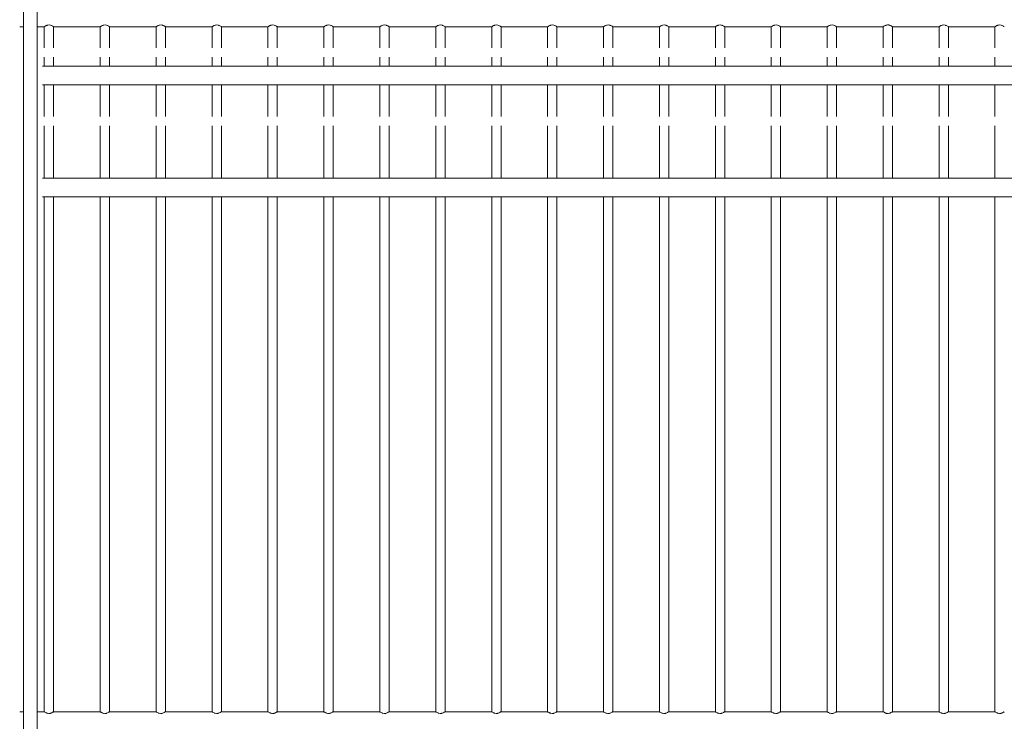
# Model space of a CAD drawing. Units: inches. Extents: x -1 to 20.3, y -49 to 1.4.
# Drawn here: x 0.5 to 11.1, y -34 to -26.5 of the extents above; entities that cross this region are included whole.
import ezdxf

# ---------------------------------------------------------------- set-up
doc = ezdxf.new("R2010")
doc.units = ezdxf.units.IN
doc.header["$MEASUREMENT"] = 0
doc.layers.add('AFUFR-P', color=2, linetype='Continuous')

msp = doc.modelspace()

# ---------------------------------------------------------------- linework, layer by layer
at = {"layer": 'AFUFR-P', "linetype": 'Continuous', "lineweight": 0}
for p, q in [((0.684, -2.933), (0.684, -39.721)), ((0.534, -3.321), (0.534, -39.721)), ((0.495, -26.596), (0.534, -26.596)), ((0.684, -26.596), (0.759, -26.596)), ((0.759, -26.821), (0.759, -26.596)), ((0.859, -26.821), (0.859, -26.596)), ((0.859, -26.596), (1.359, -26.596)), ((1.359, -26.821), (1.359, -26.596)), ((1.459, -26.821), (1.459, -26.596)), ((1.459, -26.596), (1.959, -26.596)), ((1.959, -26.821), (1.959, -26.596)), ((2.059, -26.821), (2.059, -26.596)), ((2.059, -26.596), (2.559, -26.596)), ((2.559, -26.821), (2.559, -26.596)), ((2.659, -26.821), (2.659, -26.596)), ((2.659, -26.596), (3.159, -26.596)), ((3.159, -26.821), (3.159, -26.596)), ((3.259, -26.821), (3.259, -26.596)), ((3.259, -26.596), (3.759, -26.596)), ((3.759, -26.821), (3.759, -26.596)), ((3.859, -26.821), (3.859, -26.596)), ((3.859, -26.596), (4.359, -26.596)), ((4.359, -26.821), (4.359, -26.596)), ((4.459, -26.821), (4.459, -26.596)), ((4.459, -26.596), (4.959, -26.596)), ((4.959, -26.821), (4.959, -26.596)), ((5.059, -26.821), (5.059, -26.596)), ((5.059, -26.596), (5.559, -26.596)), ((5.559, -26.821), (5.559, -26.596)), ((5.659, -26.821), (5.659, -26.596)), ((5.659, -26.596), (6.159, -26.596)), ((6.159, -26.821), (6.159, -26.596)), ((6.259, -26.821), (6.259, -26.596)), ((6.259, -26.596), (6.759, -26.596)), ((6.759, -26.821), (6.759, -26.596)), ((6.859, -26.821), (6.859, -26.596)), ((6.859, -26.596), (7.359, -26.596)), ((7.359, -26.821), (7.359, -26.596)), ((7.459, -26.821), (7.459, -26.596)), ((7.459, -26.596), (7.959, -26.596)), ((7.959, -26.821), (7.959, -26.596)), ((8.059, -26.821), (8.059, -26.596)), ((8.059, -26.596), (8.559, -26.596)), ((8.559, -26.821), (8.559, -26.596)), ((8.659, -26.821), (8.659, -26.596)), ((8.659, -26.596), (9.159, -26.596)), ((9.159, -26.821), (9.159, -26.596)), ((9.259, -26.821), (9.259, -26.596)), ((9.259, -26.596), (9.759, -26.596)), ((9.759, -26.821), (9.759, -26.596)), ((9.859, -26.821), (9.859, -26.596)), ((9.859, -26.596), (10.359, -26.596)), ((10.359, -26.821), (10.359, -26.596)), ((10.459, -26.821), (10.459, -26.596)), ((10.459, -26.596), (10.959, -26.596)), ((10.959, -26.821), (10.959, -26.596)), ((0.759, -27.021), (0.759, -26.921)), ((0.859, -27.021), (0.859, -26.921)), ((1.359, -27.021), (1.359, -26.921)), ((1.459, -27.021), (1.459, -26.921)), ((1.959, -27.021), (1.959, -26.921)), ((2.059, -27.021), (2.059, -26.921)), ((2.559, -27.021), (2.559, -26.921)), ((2.659, -27.021), (2.659, -26.921)), ((3.159, -27.021), (3.159, -26.921)), ((3.259, -27.021), (3.259, -26.921)), ((3.759, -27.021), (3.759, -26.921)), ((3.859, -27.021), (3.859, -26.921)), ((4.359, -27.021), (4.359, -26.921)), ((4.459, -27.021), (4.459, -26.921)), ((4.959, -27.021), (4.959, -26.921)), ((5.059, -27.021), (5.059, -26.921)), ((5.559, -27.021), (5.559, -26.921)), ((5.659, -27.021), (5.659, -26.921)), ((6.159, -27.021), (6.159, -26.921)), ((6.259, -27.021), (6.259, -26.921)), ((6.759, -27.021), (6.759, -26.921)), ((6.859, -27.021), (6.859, -26.921)), ((7.359, -27.021), (7.359, -26.921)), ((7.459, -27.021), (7.459, -26.921)), ((7.959, -27.021), (7.959, -26.921)), ((8.059, -27.021), (8.059, -26.921)), ((8.559, -27.021), (8.559, -26.921)), ((8.659, -27.021), (8.659, -26.921)), ((9.159, -27.021), (9.159, -26.921)), ((9.259, -27.021), (9.259, -26.921)), ((9.759, -27.021), (9.759, -26.921)), ((9.859, -27.021), (9.859, -26.921)), ((10.359, -27.021), (10.359, -26.921)), ((10.459, -27.021), (10.459, -26.921)), ((10.959, -27.021), (10.959, -26.921)), ((18.881, -27.021), (0.738, -27.021)), ((18.881, -27.221), (0.738, -27.221)), ((0.759, -27.561), (0.759, -27.221)), ((0.859, -27.561), (0.859, -27.221)), ((1.359, -27.561), (1.359, -27.221)), ((1.459, -27.561), (1.459, -27.221)), ((1.959, -27.561), (1.959, -27.221)), ((2.059, -27.561), (2.059, -27.221)), ((2.559, -27.561), (2.559, -27.221)), ((2.659, -27.561), (2.659, -27.221)), ((3.159, -27.561), (3.159, -27.221)), ((3.259, -27.561), (3.259, -27.221)), ((3.759, -27.561), (3.759, -27.221)), ((3.859, -27.561), (3.859, -27.221)), ((4.359, -27.561), (4.359, -27.221)), ((4.459, -27.561), (4.459, -27.221)), ((4.959, -27.561), (4.959, -27.221)), ((5.059, -27.561), (5.059, -27.221)), ((5.559, -27.561), (5.559, -27.221)), ((5.659, -27.561), (5.659, -27.221)), ((6.159, -27.561), (6.159, -27.221)), ((6.259, -27.561), (6.259, -27.221)), ((6.759, -27.561), (6.759, -27.221)), ((6.859, -27.561), (6.859, -27.221)), ((7.359, -27.561), (7.359, -27.221)), ((7.459, -27.561), (7.459, -27.221)), ((7.959, -27.561), (7.959, -27.221)), ((8.059, -27.561), (8.059, -27.221)), ((8.559, -27.561), (8.559, -27.221)), ((8.659, -27.561), (8.659, -27.221)), ((9.159, -27.561), (9.159, -27.221)), ((9.259, -27.561), (9.259, -27.221)), ((9.759, -27.561), (9.759, -27.221)), ((9.859, -27.561), (9.859, -27.221)), ((10.359, -27.561), (10.359, -27.221)), ((10.459, -27.561), (10.459, -27.221)), ((10.959, -27.561), (10.959, -27.221)), ((0.759, -28.221), (0.759, -27.661)), ((0.859, -28.221), (0.859, -27.661)), ((1.359, -28.221), (1.359, -27.661)), ((1.459, -28.221), (1.459, -27.661)), ((1.959, -28.221), (1.959, -27.661)), ((2.059, -28.221), (2.059, -27.661)), ((2.559, -28.221), (2.559, -27.661)), ((2.659, -28.221), (2.659, -27.661)), ((3.159, -28.221), (3.159, -27.661)), ((3.259, -28.221), (3.259, -27.661)), ((3.759, -28.221), (3.759, -27.661)), ((3.859, -28.221), (3.859, -27.661)), ((4.359, -28.221), (4.359, -27.661)), ((4.459, -28.221), (4.459, -27.661)), ((4.959, -28.221), (4.959, -27.661)), ((5.059, -28.221), (5.059, -27.661)), ((5.559, -28.221), (5.559, -27.661)), ((5.659, -28.221), (5.659, -27.661)), ((6.159, -28.221), (6.159, -27.661)), ((6.259, -28.221), (6.259, -27.661)), ((6.759, -28.221), (6.759, -27.661)), ((6.859, -28.221), (6.859, -27.661)), ((7.359, -28.221), (7.359, -27.661)), ((7.459, -28.221), (7.459, -27.661)), ((7.959, -28.221), (7.959, -27.661)), ((8.059, -28.221), (8.059, -27.661)), ((8.559, -28.221), (8.559, -27.661)), ((8.659, -28.221), (8.659, -27.661)), ((9.159, -28.221), (9.159, -27.661)), ((9.259, -28.221), (9.259, -27.661)), ((9.759, -28.221), (9.759, -27.661)), ((9.859, -28.221), (9.859, -27.661)), ((10.359, -28.221), (10.359, -27.661)), ((10.459, -28.221), (10.459, -27.661)), ((10.959, -28.221), (10.959, -27.661)), ((18.881, -28.221), (0.738, -28.221)), ((18.881, -28.421), (0.738, -28.421)), ((0.759, -33.946), (0.759, -28.421)), ((0.759, -33.481), (0.759, -28.421)), ((0.759, -29.041), (0.759, -28.421)), ((0.859, -33.946), (0.859, -28.421)), ((0.859, -33.481), (0.859, -28.421)), ((0.859, -29.041), (0.859, -28.421)), ((1.359, -33.946), (1.359, -28.421)), ((1.359, -33.481), (1.359, -28.421)), ((1.359, -29.041), (1.359, -28.421)), ((1.459, -33.946), (1.459, -28.421)), ((1.459, -33.481), (1.459, -28.421)), ((1.459, -29.041), (1.459, -28.421)), ((1.959, -33.946), (1.959, -28.421)), ((1.959, -33.481), (1.959, -28.421)), ((1.959, -29.041), (1.959, -28.421)), ((2.059, -33.946), (2.059, -28.421)), ((2.059, -33.481), (2.059, -28.421)), ((2.059, -29.041), (2.059, -28.421)), ((2.559, -33.946), (2.559, -28.421)), ((2.559, -33.481), (2.559, -28.421)), ((2.559, -29.041), (2.559, -28.421)), ((2.659, -33.946), (2.659, -28.421)), ((2.659, -33.481), (2.659, -28.421)), ((2.659, -29.041), (2.659, -28.421)), ((3.159, -33.946), (3.159, -28.421)), ((3.159, -33.481), (3.159, -28.421)), ((3.159, -29.041), (3.159, -28.421)), ((3.259, -33.946), (3.259, -28.421)), ((3.259, -33.481), (3.259, -28.421)), ((3.259, -29.041), (3.259, -28.421)), ((3.759, -33.946), (3.759, -28.421)), ((3.759, -33.481), (3.759, -28.421)), ((3.759, -29.041), (3.759, -28.421)), ((3.859, -33.946), (3.859, -28.421)), ((3.859, -33.481), (3.859, -28.421)), ((3.859, -29.041), (3.859, -28.421)), ((4.359, -33.946), (4.359, -28.421)), ((4.359, -33.481), (4.359, -28.421)), ((4.359, -29.041), (4.359, -28.421)), ((4.459, -33.946), (4.459, -28.421)), ((4.459, -33.481), (4.459, -28.421)), ((4.459, -29.041), (4.459, -28.421)), ((4.959, -33.946), (4.959, -28.421)), ((4.959, -33.481), (4.959, -28.421)), ((4.959, -29.041), (4.959, -28.421)), ((5.059, -33.946), (5.059, -28.421)), ((5.059, -33.481), (5.059, -28.421)), ((5.059, -29.041), (5.059, -28.421)), ((5.559, -33.946), (5.559, -28.421)), ((5.559, -33.481), (5.559, -28.421)), ((5.559, -29.041), (5.559, -28.421)), ((5.659, -33.946), (5.659, -28.421)), ((5.659, -33.481), (5.659, -28.421)), ((5.659, -29.041), (5.659, -28.421)), ((6.159, -33.946), (6.159, -28.421)), ((6.159, -33.481), (6.159, -28.421)), ((6.159, -29.041), (6.159, -28.421)), ((6.259, -33.946), (6.259, -28.421)), ((6.259, -33.481), (6.259, -28.421)), ((6.259, -29.041), (6.259, -28.421)), ((6.759, -33.946), (6.759, -28.421)), ((6.759, -33.481), (6.759, -28.421)), ((6.759, -29.041), (6.759, -28.421)), ((6.859, -33.946), (6.859, -28.421)), ((6.859, -33.481), (6.859, -28.421)), ((6.859, -29.041), (6.859, -28.421)), ((7.359, -33.946), (7.359, -28.421)), ((7.359, -33.481), (7.359, -28.421)), ((7.359, -29.041), (7.359, -28.421)), ((7.459, -33.946), (7.459, -28.421)), ((7.459, -33.481), (7.459, -28.421)), ((7.459, -29.041), (7.459, -28.421)), ((7.959, -33.946), (7.959, -28.421)), ((7.959, -33.481), (7.959, -28.421)), ((7.959, -29.041), (7.959, -28.421)), ((8.059, -33.946), (8.059, -28.421)), ((8.059, -33.481), (8.059, -28.421)), ((8.059, -29.041), (8.059, -28.421)), ((8.559, -33.946), (8.559, -28.421)), ((8.559, -33.481), (8.559, -28.421)), ((8.559, -29.041), (8.559, -28.421)), ((8.659, -33.946), (8.659, -28.421)), ((8.659, -33.481), (8.659, -28.421)), ((8.659, -29.041), (8.659, -28.421)), ((9.159, -33.946), (9.159, -28.421)), ((9.159, -33.481), (9.159, -28.421)), ((9.159, -29.041), (9.159, -28.421)), ((9.259, -33.946), (9.259, -28.421)), ((9.259, -33.481), (9.259, -28.421)), ((9.259, -29.041), (9.259, -28.421)), ((9.759, -33.946), (9.759, -28.421)), ((9.759, -33.481), (9.759, -28.421)), ((9.759, -29.041), (9.759, -28.421)), ((9.859, -33.946), (9.859, -28.421)), ((9.859, -33.481), (9.859, -28.421)), ((9.859, -29.041), (9.859, -28.421)), ((10.359, -33.946), (10.359, -28.421)), ((10.359, -33.481), (10.359, -28.421)), ((10.359, -29.041), (10.359, -28.421)), ((10.459, -33.946), (10.459, -28.421)), ((10.459, -33.481), (10.459, -28.421)), ((10.459, -29.041), (10.459, -28.421)), ((10.959, -33.946), (10.959, -28.421)), ((10.959, -33.481), (10.959, -28.421)), ((10.959, -29.041), (10.959, -28.421)), ((0.759, -29.781), (0.759, -29.141)), ((0.859, -29.781), (0.859, -29.141)), ((1.359, -29.781), (1.359, -29.141)), ((1.459, -29.781), (1.459, -29.141)), ((1.959, -29.781), (1.959, -29.141)), ((2.059, -29.781), (2.059, -29.141)), ((2.559, -29.781), (2.559, -29.141)), ((2.659, -29.781), (2.659, -29.141)), ((3.159, -29.781), (3.159, -29.141)), ((3.259, -29.781), (3.259, -29.141)), ((3.759, -29.781), (3.759, -29.141)), ((3.859, -29.781), (3.859, -29.141)), ((4.359, -29.781), (4.359, -29.141)), ((4.459, -29.781), (4.459, -29.141)), ((4.959, -29.781), (4.959, -29.141)), ((5.059, -29.781), (5.059, -29.141)), ((5.559, -29.781), (5.559, -29.141)), ((5.659, -29.781), (5.659, -29.141)), ((6.159, -29.781), (6.159, -29.141)), ((6.259, -29.781), (6.259, -29.141)), ((6.759, -29.781), (6.759, -29.141)), ((6.859, -29.781), (6.859, -29.141)), ((7.359, -29.781), (7.359, -29.141)), ((7.459, -29.781), (7.459, -29.141)), ((7.959, -29.781), (7.959, -29.141)), ((8.059, -29.781), (8.059, -29.141)), ((8.559, -29.781), (8.559, -29.141)), ((8.659, -29.781), (8.659, -29.141)), ((9.159, -29.781), (9.159, -29.141)), ((9.259, -29.781), (9.259, -29.141)), ((9.759, -29.781), (9.759, -29.141)), ((9.859, -29.781), (9.859, -29.141)), ((10.359, -29.781), (10.359, -29.141)), ((10.459, -29.781), (10.459, -29.141)), ((10.959, -29.781), (10.959, -29.141)), ((0.759, -30.521), (0.759, -29.881)), ((0.859, -30.521), (0.859, -29.881)), ((1.359, -30.521), (1.359, -29.881)), ((1.459, -30.521), (1.459, -29.881)), ((1.959, -30.521), (1.959, -29.881)), ((2.059, -30.521), (2.059, -29.881)), ((2.559, -30.521), (2.559, -29.881)), ((2.659, -30.521), (2.659, -29.881)), ((3.159, -30.521), (3.159, -29.881)), ((3.259, -30.521), (3.259, -29.881)), ((3.759, -30.521), (3.759, -29.881)), ((3.859, -30.521), (3.859, -29.881)), ((4.359, -30.521), (4.359, -29.881)), ((4.459, -30.521), (4.459, -29.881)), ((4.959, -30.521), (4.959, -29.881)), ((5.059, -30.521), (5.059, -29.881)), ((5.559, -30.521), (5.559, -29.881)), ((5.659, -30.521), (5.659, -29.881)), ((6.159, -30.521), (6.159, -29.881)), ((6.259, -30.521), (6.259, -29.881)), ((6.759, -30.521), (6.759, -29.881)), ((6.859, -30.521), (6.859, -29.881)), ((7.359, -30.521), (7.359, -29.881)), ((7.459, -30.521), (7.459, -29.881)), ((7.959, -30.521), (7.959, -29.881)), ((8.059, -30.521), (8.059, -29.881)), ((8.559, -30.521), (8.559, -29.881)), ((8.659, -30.521), (8.659, -29.881)), ((9.159, -30.521), (9.159, -29.881)), ((9.259, -30.521), (9.259, -29.881)), ((9.759, -30.521), (9.759, -29.881)), ((9.859, -30.521), (9.859, -29.881)), ((10.359, -30.521), (10.359, -29.881)), ((10.459, -30.521), (10.459, -29.881)), ((10.959, -30.521), (10.959, -29.881)), ((0.759, -31.261), (0.759, -30.621)), ((0.859, -31.261), (0.859, -30.621)), ((1.359, -31.261), (1.359, -30.621)), ((1.459, -31.261), (1.459, -30.621)), ((1.959, -31.261), (1.959, -30.621)), ((2.059, -31.261), (2.059, -30.621)), ((2.559, -31.261), (2.559, -30.621)), ((2.659, -31.261), (2.659, -30.621)), ((3.159, -31.261), (3.159, -30.621)), ((3.259, -31.261), (3.259, -30.621)), ((3.759, -31.261), (3.759, -30.621)), ((3.859, -31.261), (3.859, -30.621)), ((4.359, -31.261), (4.359, -30.621)), ((4.459, -31.261), (4.459, -30.621)), ((4.959, -31.261), (4.959, -30.621)), ((5.059, -31.261), (5.059, -30.621)), ((5.559, -31.261), (5.559, -30.621)), ((5.659, -31.261), (5.659, -30.621)), ((6.159, -31.261), (6.159, -30.621)), ((6.259, -31.261), (6.259, -30.621)), ((6.759, -31.261), (6.759, -30.621)), ((6.859, -31.261), (6.859, -30.621)), ((7.359, -31.261), (7.359, -30.621)), ((7.459, -31.261), (7.459, -30.621)), ((7.959, -31.261), (7.959, -30.621)), ((8.059, -31.261), (8.059, -30.621)), ((8.559, -31.261), (8.559, -30.621)), ((8.659, -31.261), (8.659, -30.621)), ((9.159, -31.261), (9.159, -30.621)), ((9.259, -31.261), (9.259, -30.621)), ((9.759, -31.261), (9.759, -30.621)), ((9.859, -31.261), (9.859, -30.621)), ((10.359, -31.261), (10.359, -30.621)), ((10.459, -31.261), (10.459, -30.621)), ((10.959, -31.261), (10.959, -30.621)), ((0.759, -32.001), (0.759, -31.361)), ((0.859, -32.001), (0.859, -31.361)), ((1.359, -32.001), (1.359, -31.361)), ((1.459, -32.001), (1.459, -31.361)), ((1.959, -32.001), (1.959, -31.361)), ((2.059, -32.001), (2.059, -31.361)), ((2.559, -32.001), (2.559, -31.361)), ((2.659, -32.001), (2.659, -31.361)), ((3.159, -32.001), (3.159, -31.361)), ((3.259, -32.001), (3.259, -31.361)), ((3.759, -32.001), (3.759, -31.361)), ((3.859, -32.001), (3.859, -31.361)), ((4.359, -32.001), (4.359, -31.361)), ((4.459, -32.001), (4.459, -31.361)), ((4.959, -32.001), (4.959, -31.361)), ((5.059, -32.001), (5.059, -31.361)), ((5.559, -32.001), (5.559, -31.361)), ((5.659, -32.001), (5.659, -31.361)), ((6.159, -32.001), (6.159, -31.361)), ((6.259, -32.001), (6.259, -31.361)), ((6.759, -32.001), (6.759, -31.361)), ((6.859, -32.001), (6.859, -31.361)), ((7.359, -32.001), (7.359, -31.361)), ((7.459, -32.001), (7.459, -31.361)), ((7.959, -32.001), (7.959, -31.361)), ((8.059, -32.001), (8.059, -31.361)), ((8.559, -32.001), (8.559, -31.361)), ((8.659, -32.001), (8.659, -31.361)), ((9.159, -32.001), (9.159, -31.361)), ((9.259, -32.001), (9.259, -31.361)), ((9.759, -32.001), (9.759, -31.361)), ((9.859, -32.001), (9.859, -31.361)), ((10.359, -32.001), (10.359, -31.361)), ((10.459, -32.001), (10.459, -31.361)), ((10.959, -32.001), (10.959, -31.361)), ((0.759, -32.741), (0.759, -32.101)), ((0.859, -32.741), (0.859, -32.101)), ((1.359, -32.741), (1.359, -32.101)), ((1.459, -32.741), (1.459, -32.101)), ((1.959, -32.741), (1.959, -32.101)), ((2.059, -32.741), (2.059, -32.101)), ((2.559, -32.741), (2.559, -32.101)), ((2.659, -32.741), (2.659, -32.101)), ((3.159, -32.741), (3.159, -32.101)), ((3.259, -32.741), (3.259, -32.101)), ((3.759, -32.741), (3.759, -32.101)), ((3.859, -32.741), (3.859, -32.101)), ((4.359, -32.741), (4.359, -32.101)), ((4.459, -32.741), (4.459, -32.101)), ((4.959, -32.741), (4.959, -32.101)), ((5.059, -32.741), (5.059, -32.101)), ((5.559, -32.741), (5.559, -32.101)), ((5.659, -32.741), (5.659, -32.101)), ((6.159, -32.741), (6.159, -32.101)), ((6.259, -32.741), (6.259, -32.101)), ((6.759, -32.741), (6.759, -32.101)), ((6.859, -32.741), (6.859, -32.101)), ((7.359, -32.741), (7.359, -32.101)), ((7.459, -32.741), (7.459, -32.101)), ((7.959, -32.741), (7.959, -32.101)), ((8.059, -32.741), (8.059, -32.101)), ((8.559, -32.741), (8.559, -32.101)), ((8.659, -32.741), (8.659, -32.101)), ((9.159, -32.741), (9.159, -32.101)), ((9.259, -32.741), (9.259, -32.101)), ((9.759, -32.741), (9.759, -32.101)), ((9.859, -32.741), (9.859, -32.101)), ((10.359, -32.741), (10.359, -32.101)), ((10.459, -32.741), (10.459, -32.101)), ((10.959, -32.741), (10.959, -32.101)), ((0.495, -33.946), (0.534, -33.946)), ((0.684, -33.946), (0.759, -33.946)), ((0.859, -33.946), (1.359, -33.946)), ((1.459, -33.946), (1.959, -33.946)), ((2.059, -33.946), (2.559, -33.946)), ((2.659, -33.946), (3.159, -33.946)), ((3.259, -33.946), (3.759, -33.946)), ((3.859, -33.946), (4.359, -33.946)), ((4.459, -33.946), (4.959, -33.946)), ((5.059, -33.946), (5.559, -33.946)), ((5.659, -33.946), (6.159, -33.946)), ((6.259, -33.946), (6.759, -33.946)), ((6.859, -33.946), (7.359, -33.946)), ((7.459, -33.946), (7.959, -33.946)), ((8.059, -33.946), (8.559, -33.946)), ((8.659, -33.946), (9.159, -33.946)), ((9.259, -33.946), (9.759, -33.946)), ((9.859, -33.946), (10.359, -33.946)), ((10.459, -33.946), (10.959, -33.946))]:
    msp.add_line(p, q, dxfattribs=at)
for centre, radius, start, end in [((0.878, -26.773), 0.213, 122.4372, 123.7174), ((0.851, -26.73), 0.162, 118.2137, 122.6017), ((0.825, -26.682), 0.108, 111.6537, 118.3407), ((0.812, -26.649), 0.0727, 102.4002, 111.7371), ((0.809, -26.634), 0.0578, 72.8291, 102.6298), ((0.802, -26.662), 0.0861, 65.7973, 73.4001), ((0.783, -26.702), 0.13, 58.9926, 65.667), ((0.746, -26.765), 0.204, 56.2516, 59.1403), ((1.478, -26.773), 0.213, 122.4372, 123.7174), ((1.451, -26.73), 0.162, 118.2137, 122.6017), ((1.425, -26.682), 0.108, 111.6537, 118.3407), ((1.412, -26.649), 0.0727, 102.4002, 111.7371), ((1.409, -26.634), 0.0578, 72.8291, 102.6298), ((1.402, -26.662), 0.0861, 65.7973, 73.4001), ((1.383, -26.702), 0.13, 58.9926, 65.667), ((1.346, -26.765), 0.204, 56.2516, 59.1403), ((2.078, -26.773), 0.213, 122.4372, 123.7174), ((2.051, -26.73), 0.162, 118.2137, 122.6017), ((2.025, -26.682), 0.108, 111.6537, 118.3407), ((2.012, -26.649), 0.0727, 102.4002, 111.7371), ((2.009, -26.634), 0.0578, 72.8291, 102.6298), ((2.002, -26.662), 0.0861, 65.7973, 73.4001), ((1.983, -26.702), 0.13, 58.9926, 65.667), ((1.946, -26.765), 0.204, 56.2516, 59.1403), ((2.678, -26.773), 0.213, 122.4372, 123.7174), ((2.651, -26.73), 0.162, 118.2137, 122.6017), ((2.625, -26.682), 0.108, 111.6537, 118.3407), ((2.612, -26.649), 0.0727, 102.4002, 111.7371), ((2.609, -26.634), 0.0578, 72.8291, 102.6298), ((2.602, -26.662), 0.0861, 65.7973, 73.4001), ((2.583, -26.702), 0.13, 58.9926, 65.667), ((2.546, -26.765), 0.204, 56.2516, 59.1403), ((3.278, -26.773), 0.213, 122.4372, 123.7174), ((3.251, -26.73), 0.162, 118.2137, 122.6017), ((3.225, -26.682), 0.108, 111.6537, 118.3407), ((3.212, -26.649), 0.0727, 102.4002, 111.7371), ((3.209, -26.634), 0.0578, 72.8291, 102.6298), ((3.202, -26.662), 0.0861, 65.7973, 73.4001), ((3.183, -26.702), 0.13, 58.9926, 65.667), ((3.146, -26.765), 0.204, 56.2516, 59.1403), ((3.878, -26.773), 0.213, 122.4372, 123.7174), ((3.851, -26.73), 0.162, 118.2137, 122.6017), ((3.825, -26.682), 0.108, 111.6537, 118.3407), ((3.812, -26.649), 0.0727, 102.4002, 111.7371), ((3.809, -26.634), 0.0578, 72.8291, 102.6298), ((3.802, -26.662), 0.0861, 65.7973, 73.4001), ((3.783, -26.702), 0.13, 58.9926, 65.667), ((3.746, -26.765), 0.204, 56.2516, 59.1403), ((4.478, -26.773), 0.213, 122.4372, 123.7174), ((4.451, -26.73), 0.162, 118.2137, 122.6017), ((4.425, -26.682), 0.108, 111.6537, 118.3407), ((4.412, -26.649), 0.0727, 102.4002, 111.7371), ((4.409, -26.634), 0.0578, 72.8291, 102.6298), ((4.402, -26.662), 0.0861, 65.7973, 73.4001), ((4.383, -26.702), 0.13, 58.9926, 65.667), ((4.346, -26.765), 0.204, 56.2516, 59.1403), ((5.078, -26.773), 0.213, 122.4372, 123.7174), ((5.051, -26.73), 0.162, 118.2137, 122.6017), ((5.025, -26.682), 0.108, 111.6537, 118.3407), ((5.012, -26.649), 0.0727, 102.4002, 111.7371), ((5.009, -26.634), 0.0578, 72.8291, 102.6298), ((5.002, -26.662), 0.0861, 65.7973, 73.4001), ((4.983, -26.702), 0.13, 58.9926, 65.667), ((4.946, -26.765), 0.204, 56.2516, 59.1403), ((5.678, -26.773), 0.213, 122.4372, 123.7174), ((5.651, -26.73), 0.162, 118.2137, 122.6017), ((5.625, -26.682), 0.108, 111.6537, 118.3407), ((5.612, -26.649), 0.0727, 102.4002, 111.7371), ((5.609, -26.634), 0.0578, 72.8291, 102.6298), ((5.602, -26.662), 0.0861, 65.7973, 73.4001), ((5.583, -26.702), 0.13, 58.9926, 65.667), ((5.546, -26.765), 0.204, 56.2516, 59.1403), ((6.278, -26.773), 0.213, 122.4372, 123.7174), ((6.251, -26.73), 0.162, 118.2137, 122.6017), ((6.225, -26.682), 0.108, 111.6537, 118.3407), ((6.212, -26.649), 0.0727, 102.4002, 111.7371), ((6.209, -26.634), 0.0578, 72.8291, 102.6298), ((6.202, -26.662), 0.0861, 65.7973, 73.4001), ((6.183, -26.702), 0.13, 58.9926, 65.667), ((6.146, -26.765), 0.204, 56.2516, 59.1403), ((6.878, -26.773), 0.213, 122.4372, 123.7174), ((6.851, -26.73), 0.162, 118.2137, 122.6017), ((6.825, -26.682), 0.108, 111.6537, 118.3407), ((6.812, -26.649), 0.0727, 102.4002, 111.7371), ((6.809, -26.634), 0.0578, 72.8291, 102.6298), ((6.802, -26.662), 0.0861, 65.7973, 73.4001), ((6.783, -26.702), 0.13, 58.9926, 65.667), ((6.746, -26.765), 0.204, 56.2516, 59.1403), ((7.478, -26.773), 0.213, 122.4372, 123.7174), ((7.451, -26.73), 0.162, 118.2137, 122.6017), ((7.425, -26.682), 0.108, 111.6537, 118.3407), ((7.412, -26.649), 0.0727, 102.4002, 111.7371), ((7.409, -26.634), 0.0578, 72.8291, 102.6298), ((7.402, -26.662), 0.0861, 65.7973, 73.4001), ((7.383, -26.702), 0.13, 58.9926, 65.667), ((7.346, -26.765), 0.204, 56.2516, 59.1403), ((8.078, -26.773), 0.213, 122.4372, 123.7174), ((8.051, -26.73), 0.162, 118.2137, 122.6017), ((8.025, -26.682), 0.108, 111.6537, 118.3407), ((8.012, -26.649), 0.0727, 102.4002, 111.7371), ((8.009, -26.634), 0.0578, 72.8291, 102.6298), ((8.002, -26.662), 0.0861, 65.7973, 73.4001), ((7.983, -26.702), 0.13, 58.9926, 65.667), ((7.946, -26.765), 0.204, 56.2516, 59.1403), ((8.678, -26.773), 0.213, 122.4372, 123.7174), ((8.651, -26.73), 0.162, 118.2137, 122.6017), ((8.625, -26.682), 0.108, 111.6537, 118.3407), ((8.612, -26.649), 0.0727, 102.4002, 111.7371), ((8.609, -26.634), 0.0578, 72.8291, 102.6298), ((8.602, -26.662), 0.0861, 65.7973, 73.4001), ((8.583, -26.702), 0.13, 58.9926, 65.667), ((8.546, -26.765), 0.204, 56.2516, 59.1403), ((9.278, -26.773), 0.213, 122.4372, 123.7174), ((9.251, -26.73), 0.162, 118.2137, 122.6017), ((9.225, -26.682), 0.108, 111.6537, 118.3407), ((9.212, -26.649), 0.0727, 102.4002, 111.7371), ((9.209, -26.634), 0.0578, 72.8291, 102.6298), ((9.202, -26.662), 0.0861, 65.7973, 73.4001), ((9.183, -26.702), 0.13, 58.9926, 65.667), ((9.146, -26.765), 0.204, 56.2516, 59.1403), ((9.872, -26.765), 0.204, 120.8689, 123.7486), ((9.835, -26.702), 0.131, 114.3829, 121.0165), ((9.817, -26.662), 0.0862, 106.662, 114.2434), ((9.809, -26.634), 0.0578, 77.4891, 107.261), ((9.806, -26.647), 0.0709, 69.988, 77.7508), ((9.796, -26.677), 0.102, 61.5105, 69.8855), ((9.766, -26.733), 0.166, 57.4431, 61.7474), ((9.744, -26.768), 0.207, 56.2619, 57.5816), ((10.478, -26.773), 0.213, 122.4372, 123.7174), ((10.451, -26.73), 0.162, 118.2137, 122.6017), ((10.425, -26.682), 0.108, 111.6537, 118.3407), ((10.412, -26.649), 0.0727, 102.4002, 111.7371), ((10.409, -26.634), 0.0578, 72.8291, 102.6298), ((10.402, -26.662), 0.0861, 65.7973, 73.4001), ((10.383, -26.702), 0.13, 58.9926, 65.667), ((10.346, -26.765), 0.204, 56.2516, 59.1403), ((11.078, -26.773), 0.213, 122.4372, 123.7174), ((11.051, -26.73), 0.162, 118.2137, 122.6017), ((11.025, -26.682), 0.108, 111.6537, 118.3407), ((11.012, -26.649), 0.0727, 102.4002, 111.7371), ((11.009, -26.634), 0.0578, 72.8291, 102.6298), ((11.002, -26.662), 0.0861, 65.7973, 73.4001), ((10.983, -26.702), 0.13, 58.9926, 65.667), ((10.946, -26.765), 0.204, 56.2516, 59.1403), ((0.872, -33.776), 0.204, 236.2514, 239.1311), ((0.835, -33.839), 0.131, 238.9835, 245.6171), ((0.817, -33.88), 0.0862, 245.7566, 253.338), ((0.809, -33.907), 0.0578, 252.739, 282.5109), ((0.806, -33.894), 0.0709, 282.2492, 290.012), ((0.796, -33.865), 0.102, 290.1145, 298.4895), ((0.766, -33.808), 0.166, 298.2526, 302.5569), ((0.744, -33.774), 0.207, 302.4184, 303.7381), ((1.472, -33.776), 0.204, 236.2514, 239.1311), ((1.435, -33.839), 0.131, 238.9835, 245.6171), ((1.417, -33.88), 0.0862, 245.7566, 253.338), ((1.409, -33.907), 0.0578, 252.739, 282.5109), ((1.406, -33.894), 0.0709, 282.2492, 290.012), ((1.396, -33.865), 0.102, 290.1145, 298.4895), ((1.366, -33.808), 0.166, 298.2526, 302.5569), ((1.344, -33.774), 0.207, 302.4184, 303.7381), ((2.072, -33.776), 0.204, 236.2514, 239.1311), ((2.035, -33.839), 0.131, 238.9835, 245.6171), ((2.017, -33.88), 0.0862, 245.7566, 253.338), ((2.009, -33.907), 0.0578, 252.739, 282.5109), ((2.006, -33.894), 0.0709, 282.2492, 290.012), ((1.996, -33.865), 0.102, 290.1145, 298.4895), ((1.966, -33.808), 0.166, 298.2526, 302.5569), ((1.944, -33.774), 0.207, 302.4184, 303.7381), ((2.672, -33.776), 0.204, 236.2514, 239.1311), ((2.635, -33.839), 0.131, 238.9835, 245.6171), ((2.617, -33.88), 0.0862, 245.7566, 253.338), ((2.609, -33.907), 0.0578, 252.739, 282.5109), ((2.606, -33.894), 0.0709, 282.2492, 290.012), ((2.596, -33.865), 0.102, 290.1145, 298.4895), ((2.566, -33.808), 0.166, 298.2526, 302.5569), ((2.544, -33.774), 0.207, 302.4184, 303.7381), ((3.272, -33.776), 0.204, 236.2514, 239.1311), ((3.235, -33.839), 0.131, 238.9835, 245.6171), ((3.217, -33.88), 0.0862, 245.7566, 253.338), ((3.209, -33.907), 0.0578, 252.739, 282.5109), ((3.206, -33.894), 0.0709, 282.2492, 290.012), ((3.196, -33.865), 0.102, 290.1145, 298.4895), ((3.166, -33.808), 0.166, 298.2526, 302.5569), ((3.144, -33.774), 0.207, 302.4184, 303.7381), ((3.872, -33.776), 0.204, 236.2514, 239.1311), ((3.835, -33.839), 0.131, 238.9835, 245.6171), ((3.817, -33.88), 0.0862, 245.7566, 253.338), ((3.809, -33.907), 0.0578, 252.739, 282.5109), ((3.806, -33.894), 0.0709, 282.2492, 290.012), ((3.796, -33.865), 0.102, 290.1145, 298.4895), ((3.766, -33.808), 0.166, 298.2526, 302.5569), ((3.744, -33.774), 0.207, 302.4184, 303.7381), ((4.472, -33.776), 0.204, 236.2514, 239.1311), ((4.435, -33.839), 0.131, 238.9835, 245.6171), ((4.417, -33.88), 0.0862, 245.7566, 253.338), ((4.409, -33.907), 0.0578, 252.739, 282.5109), ((4.406, -33.894), 0.0709, 282.2492, 290.012), ((4.396, -33.865), 0.102, 290.1145, 298.4895), ((4.366, -33.808), 0.166, 298.2526, 302.5569), ((4.344, -33.774), 0.207, 302.4184, 303.7381), ((5.072, -33.776), 0.204, 236.2514, 239.1311), ((5.035, -33.839), 0.131, 238.9835, 245.6171), ((5.017, -33.88), 0.0862, 245.7566, 253.338), ((5.009, -33.907), 0.0578, 252.739, 282.5109), ((5.006, -33.894), 0.0709, 282.2492, 290.012), ((4.996, -33.865), 0.102, 290.1145, 298.4895), ((4.966, -33.808), 0.166, 298.2526, 302.5569), ((4.944, -33.774), 0.207, 302.4184, 303.7381), ((5.672, -33.776), 0.204, 236.2514, 239.1311), ((5.635, -33.839), 0.131, 238.9835, 245.6171), ((5.617, -33.88), 0.0862, 245.7566, 253.338), ((5.609, -33.907), 0.0578, 252.739, 282.5109), ((5.606, -33.894), 0.0709, 282.2492, 290.012), ((5.596, -33.865), 0.102, 290.1145, 298.4895), ((5.566, -33.808), 0.166, 298.2526, 302.5569), ((5.544, -33.774), 0.207, 302.4184, 303.7381), ((6.272, -33.776), 0.204, 236.2514, 239.1311), ((6.235, -33.839), 0.131, 238.9835, 245.6171), ((6.217, -33.88), 0.0862, 245.7566, 253.338), ((6.209, -33.907), 0.0578, 252.739, 282.5109), ((6.206, -33.894), 0.0709, 282.2492, 290.012), ((6.196, -33.865), 0.102, 290.1145, 298.4895), ((6.166, -33.808), 0.166, 298.2526, 302.5569), ((6.144, -33.774), 0.207, 302.4184, 303.7381), ((6.872, -33.776), 0.204, 236.2514, 239.1311), ((6.835, -33.839), 0.131, 238.9835, 245.6171), ((6.817, -33.88), 0.0862, 245.7566, 253.338), ((6.809, -33.907), 0.0578, 252.739, 282.5109), ((6.806, -33.894), 0.0709, 282.2492, 290.012), ((6.796, -33.865), 0.102, 290.1145, 298.4895), ((6.766, -33.808), 0.166, 298.2526, 302.5569), ((6.744, -33.774), 0.207, 302.4184, 303.7381), ((7.472, -33.776), 0.204, 236.2514, 239.1311), ((7.435, -33.839), 0.131, 238.9835, 245.6171), ((7.417, -33.88), 0.0862, 245.7566, 253.338), ((7.409, -33.907), 0.0578, 252.739, 282.5109), ((7.406, -33.894), 0.0709, 282.2492, 290.012), ((7.396, -33.865), 0.102, 290.1145, 298.4895), ((7.366, -33.808), 0.166, 298.2526, 302.5569), ((7.344, -33.774), 0.207, 302.4184, 303.7381), ((8.072, -33.776), 0.204, 236.2514, 239.1311), ((8.035, -33.839), 0.131, 238.9835, 245.6171), ((8.017, -33.88), 0.0862, 245.7566, 253.338), ((8.009, -33.907), 0.0578, 252.739, 282.5109), ((8.006, -33.894), 0.0709, 282.2492, 290.012), ((7.996, -33.865), 0.102, 290.1145, 298.4895), ((7.966, -33.808), 0.166, 298.2526, 302.5569), ((7.944, -33.774), 0.207, 302.4184, 303.7381), ((8.672, -33.776), 0.204, 236.2514, 239.1311), ((8.635, -33.839), 0.131, 238.9835, 245.6171), ((8.617, -33.88), 0.0862, 245.7566, 253.338), ((8.609, -33.907), 0.0578, 252.739, 282.5109), ((8.606, -33.894), 0.0709, 282.2492, 290.012), ((8.596, -33.865), 0.102, 290.1145, 298.4895), ((8.566, -33.808), 0.166, 298.2526, 302.5569), ((8.544, -33.774), 0.207, 302.4184, 303.7381), ((9.272, -33.776), 0.204, 236.2514, 239.1311), ((9.235, -33.839), 0.131, 238.9835, 245.6171), ((9.217, -33.88), 0.0862, 245.7566, 253.338), ((9.209, -33.907), 0.0578, 252.739, 282.5109), ((9.206, -33.894), 0.0709, 282.2492, 290.012), ((9.196, -33.865), 0.102, 290.1145, 298.4895), ((9.166, -33.808), 0.166, 298.2526, 302.5569), ((9.144, -33.774), 0.207, 302.4184, 303.7381), ((9.878, -33.768), 0.213, 236.2826, 237.5628), ((9.851, -33.811), 0.162, 237.3983, 241.7863), ((9.825, -33.86), 0.108, 241.6593, 248.3463), ((9.812, -33.892), 0.0727, 248.2629, 257.5998), ((9.809, -33.907), 0.0578, 257.3702, 287.1709), ((9.802, -33.88), 0.0861, 286.5999, 294.2027), ((9.783, -33.839), 0.13, 294.333, 301.0074), ((9.746, -33.776), 0.204, 300.8597, 303.7484), ((10.472, -33.776), 0.204, 236.2514, 239.1311), ((10.435, -33.839), 0.131, 238.9835, 245.6171), ((10.417, -33.88), 0.0862, 245.7566, 253.338), ((10.409, -33.907), 0.0578, 252.739, 282.5109), ((10.406, -33.894), 0.0709, 282.2492, 290.012), ((10.396, -33.865), 0.102, 290.1145, 298.4895), ((10.366, -33.808), 0.166, 298.2526, 302.5569), ((10.344, -33.774), 0.207, 302.4184, 303.7381), ((11.072, -33.776), 0.204, 236.2514, 239.1311), ((11.035, -33.839), 0.131, 238.9835, 245.6171), ((11.017, -33.88), 0.0862, 245.7566, 253.338), ((11.009, -33.907), 0.0578, 252.739, 282.5109), ((11.006, -33.894), 0.0709, 282.2492, 290.012), ((10.996, -33.865), 0.102, 290.1145, 298.4895), ((10.966, -33.808), 0.166, 298.2526, 302.5569), ((10.944, -33.774), 0.207, 302.4184, 303.7381)]:
    msp.add_arc(centre, radius, start, end, dxfattribs=at)

doc.saveas('drawing.dxf')
